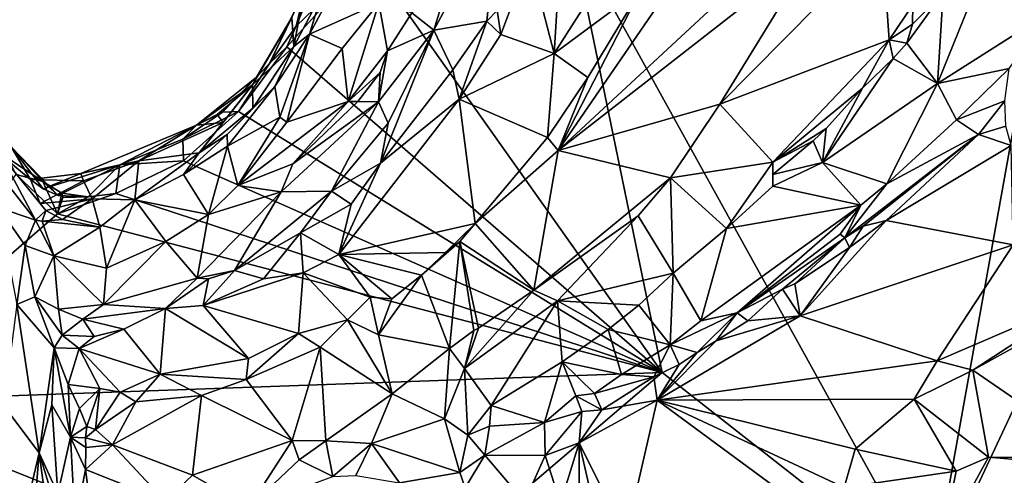
# Model space of a CAD drawing. Units: metres. Extents: x 25.6 to 32.1, y -12.5 to 12.
# Drawn here: x 28.6 to 30, y -0.1 to 0.6 of the extents above; entities that cross this region are included whole.
import ezdxf

# ---------------------------------------------------------------- set-up
doc = ezdxf.new("R2010")
doc.units = ezdxf.units.M

msp = doc.modelspace()

# ---------------------------------------------------------------- linework, layer by layer
at = {"layer": '1'}
for points in [[(29.8637, -0.2508, 9.2787), (29.353, 0.6739, 9.2477), (30.0837, 0.9763, 9.2808)], [(29.8637, -0.2508, 9.2787), (30.0837, 0.9763, 9.2808), (30.3876, 0.8683, 9.2981)], [(30.6065, 0.6667, 9.3108), (29.8637, -0.2508, 9.2787), (30.3876, 0.8683, 9.2981)], [(29.2934, 0.6373, 9.9619), (29.3284, 0.5021, 9.9059), (29.3438, 0.7554, 9.9609)], [(29.3438, 0.7554, 9.9609), (29.3284, 0.5021, 9.9059), (29.4594, 0.7079, 9.8807)], [(29.5354, 0.658, 9.8735), (29.334, 0.3643, 9.8583), (29.734, 0.7357, 9.9223)], [(29.334, 0.3643, 9.8583), (29.6967, 0.6479, 9.9176), (29.734, 0.7357, 9.9223)], [(29.189, 0.6368, 9.8687), (29.1578, 0.5352, 9.8836), (29.2486, 0.7043, 9.9267)], [(29.2486, 0.7043, 9.9267), (29.1578, 0.5352, 9.8836), (29.2326, 0.5478, 9.9563)], [(29.2486, 0.7043, 9.9267), (29.2326, 0.5478, 9.9563), (29.2473, 0.5628, 9.9589)], [(29.4594, 0.7079, 9.8807), (29.3284, 0.5021, 9.9059), (29.4518, 0.594, 9.8493)], [(29.0641, 0.6394, 9.2499), (29.353, 0.6739, 9.2477), (29.4817, 0.0489, 9.2551)], [(29.4817, 0.0489, 9.2551), (29.353, 0.6739, 9.2477), (29.8637, -0.2508, 9.2787)], [(29.4518, 0.594, 9.8493), (29.334, 0.3643, 9.8583), (29.5354, 0.658, 9.8735)], [(29.6967, 0.6479, 9.9176), (29.5633, 0.4299, 9.9089), (29.7934, 0.6634, 9.8819)], [(29.7934, 0.6634, 9.8819), (29.5633, 0.4299, 9.9089), (29.8036, 0.5214, 9.8127)], [(29.7934, 0.6634, 9.8819), (29.8036, 0.5214, 9.8127), (29.8372, 0.5709, 9.8108)], [(31.0461, -0.4616, 9.3446), (29.8637, -0.2508, 9.2787), (30.6065, 0.6667, 9.3108)], [(29.9539, 0.6619, 9.8177), (29.8801, 0.5882, 9.8059), (29.8721, 0.4593, 9.8293)], [(29.9539, 0.6619, 9.8177), (29.8721, 0.4593, 9.8293), (30.0315, 0.5607, 9.8247)], [(29.334, 0.3643, 9.8583), (29.5633, 0.4299, 9.9089), (29.6967, 0.6479, 9.9176)], [(28.9491, 0.5116, 9.2477), (28.9624, 0.5407, 9.2462), (29.0641, 0.6394, 9.2499)], [(28.9491, 0.5116, 9.2477), (29.0641, 0.6394, 9.2499), (29.4817, 0.0489, 9.2551)], [(28.9624, 0.5407, 9.2462), (28.9741, 0.5698, 9.246), (29.0641, 0.6394, 9.2499)], [(29.1262, 0.5598, 9.7912), (29.1578, 0.5352, 9.8836), (29.189, 0.6368, 9.8687)], [(29.2934, 0.6373, 9.9619), (29.2473, 0.5628, 9.9589), (29.2525, 0.5289, 9.9556)], [(29.2934, 0.6373, 9.9619), (29.2525, 0.5289, 9.9556), (29.3284, 0.5021, 9.9059)], [(28.956, 0.5531, 9.3936), (28.9589, 0.512, 9.6771), (28.9785, 0.6155, 9.3932)], [(28.9785, 0.6155, 9.3932), (28.9589, 0.512, 9.6771), (28.9988, 0.5877, 9.7105)], [(28.9988, 0.5877, 9.7105), (28.9814, 0.5296, 9.7282), (29.0197, 0.601, 9.7348)], [(29.0197, 0.601, 9.7348), (28.9814, 0.5296, 9.7282), (29.0797, 0.5734, 9.7882)], [(28.9244, 0.4879, 9.3173), (28.956, 0.5531, 9.3936), (28.975, 0.5942, 9.3119)], [(28.9244, 0.4879, 9.3173), (28.975, 0.5942, 9.3119), (28.9624, 0.5407, 9.2462)], [(28.9988, 0.5877, 9.7105), (28.9589, 0.512, 9.6771), (28.9814, 0.5296, 9.7282)], [(28.9741, 0.5698, 9.246), (28.9624, 0.5407, 9.2462), (28.975, 0.5942, 9.3119)], [(29.3284, 0.5021, 9.9059), (29.3762, 0.468, 9.8545), (29.4518, 0.594, 9.8493)], [(29.4518, 0.594, 9.8493), (29.3762, 0.468, 9.8545), (29.334, 0.3643, 9.8583)], [(29.8365, 0.5435, 9.799), (29.8287, 0.5165, 9.8083), (29.8801, 0.5882, 9.8059)], [(29.8801, 0.5882, 9.8059), (29.8287, 0.5165, 9.8083), (29.8721, 0.4593, 9.8293)], [(29.8372, 0.5709, 9.8108), (29.8365, 0.5435, 9.799), (29.8801, 0.5882, 9.8059)], [(28.9814, 0.5296, 9.7282), (29.0278, 0.509, 9.7727), (29.0797, 0.5734, 9.7882)], [(29.0278, 0.509, 9.7727), (29.036, 0.4336, 9.7739), (29.0797, 0.5734, 9.7882)], [(29.0797, 0.5734, 9.7882), (29.036, 0.4336, 9.7739), (29.0917, 0.5056, 9.7812)], [(29.1262, 0.5598, 9.7912), (29.0797, 0.5734, 9.7882), (29.0917, 0.5056, 9.7812)], [(29.1262, 0.5598, 9.7912), (29.0917, 0.5056, 9.7812), (29.1578, 0.5352, 9.8836)], [(29.2473, 0.5628, 9.9589), (29.2326, 0.5478, 9.9563), (29.2525, 0.5289, 9.9556)], [(29.8036, 0.5214, 9.8127), (29.8365, 0.5435, 9.799), (29.8372, 0.5709, 9.8108)], [(29.8721, 0.4593, 9.8293), (29.9738, 0.4807, 9.8203), (30.0315, 0.5607, 9.8247)], [(28.9005, 0.4574, 9.4977), (28.9589, 0.512, 9.6771), (28.956, 0.5531, 9.3936)], [(28.9062, 0.4685, 9.4282), (28.9005, 0.4574, 9.4977), (28.956, 0.5531, 9.3936)], [(28.9244, 0.4879, 9.3173), (28.9062, 0.4685, 9.4282), (28.956, 0.5531, 9.3936)], [(29.1578, 0.5352, 9.8836), (29.1845, 0.4787, 9.9442), (29.2326, 0.5478, 9.9563)], [(29.1845, 0.4787, 9.9442), (29.1934, 0.4371, 9.9465), (29.2326, 0.5478, 9.9563)], [(29.2326, 0.5478, 9.9563), (29.1934, 0.4371, 9.9465), (29.2525, 0.5289, 9.9556)], [(28.9624, 0.5407, 9.2462), (28.9491, 0.5116, 9.2477), (28.9244, 0.4879, 9.3173)], [(29.079, 0.4335, 9.8496), (29.0929, 0.4031, 9.9031), (29.1578, 0.5352, 9.8836)], [(29.0917, 0.5056, 9.7812), (29.079, 0.4335, 9.8496), (29.1578, 0.5352, 9.8836)], [(29.1578, 0.5352, 9.8836), (29.0929, 0.4031, 9.9031), (29.0821, 0.3465, 9.9243)], [(29.1578, 0.5352, 9.8836), (29.0821, 0.3465, 9.9243), (29.1845, 0.4787, 9.9442)], [(29.8365, 0.5435, 9.799), (29.8036, 0.5214, 9.8127), (29.8287, 0.5165, 9.8083)], [(28.9589, 0.512, 9.6771), (28.9321, 0.455, 9.7229), (28.9814, 0.5296, 9.7282)], [(28.9321, 0.455, 9.7229), (28.939, 0.4115, 9.7565), (28.9814, 0.5296, 9.7282)], [(28.9814, 0.5296, 9.7282), (28.939, 0.4115, 9.7565), (28.9492, 0.4045, 9.7643)], [(28.9814, 0.5296, 9.7282), (28.9492, 0.4045, 9.7643), (29.0278, 0.509, 9.7727)], [(29.2525, 0.5289, 9.9556), (29.1934, 0.4371, 9.9465), (29.3284, 0.5021, 9.9059)], [(29.5633, 0.4299, 9.9089), (29.6384, 0.3478, 9.8352), (29.8036, 0.5214, 9.8127)], [(29.8036, 0.5214, 9.8127), (29.6384, 0.3478, 9.8352), (29.7655, 0.4526, 9.802)], [(29.8036, 0.5214, 9.8127), (29.7655, 0.4526, 9.802), (29.8089, 0.4951, 9.804)], [(29.8036, 0.5214, 9.8127), (29.8089, 0.4951, 9.804), (29.8287, 0.5165, 9.8083)], [(29.4817, 0.0489, 9.2551), (28.8805, 0.4196, 9.2479), (28.9491, 0.5116, 9.2477)], [(28.9244, 0.4879, 9.3173), (28.9491, 0.5116, 9.2477), (28.8805, 0.4196, 9.2479)], [(28.9005, 0.4574, 9.4977), (28.9011, 0.4244, 9.7119), (28.9589, 0.512, 9.6771)], [(28.9589, 0.512, 9.6771), (28.9011, 0.4244, 9.7119), (28.9321, 0.455, 9.7229)], [(29.0278, 0.509, 9.7727), (28.9492, 0.4045, 9.7643), (29.036, 0.4336, 9.7739)], [(29.0917, 0.5056, 9.7812), (29.036, 0.4336, 9.7739), (29.0815, 0.4752, 9.7897)], [(29.0815, 0.4752, 9.7897), (29.079, 0.4335, 9.8496), (29.0917, 0.5056, 9.7812)], [(29.8089, 0.4951, 9.804), (29.8721, 0.4593, 9.8293), (29.8287, 0.5165, 9.8083)], [(29.1934, 0.4371, 9.9465), (29.3187, 0.3826, 9.852), (29.3284, 0.5021, 9.9059)], [(29.3284, 0.5021, 9.9059), (29.3187, 0.3826, 9.852), (29.3762, 0.468, 9.8545)], [(29.7655, 0.4526, 9.802), (29.7089, 0.3473, 9.8155), (29.8089, 0.4951, 9.804)], [(29.8089, 0.4951, 9.804), (29.7089, 0.3473, 9.8155), (29.8721, 0.4593, 9.8293)], [(28.8577, 0.4189, 9.3285), (28.9244, 0.4879, 9.3173), (28.8805, 0.4196, 9.2479)], [(28.9244, 0.4879, 9.3173), (28.8577, 0.4189, 9.3285), (28.9062, 0.4685, 9.4282)], [(29.036, 0.4336, 9.7739), (29.0497, 0.4337, 9.7878), (29.0815, 0.4752, 9.7897)], [(29.0497, 0.4337, 9.7878), (29.079, 0.4335, 9.8496), (29.0815, 0.4752, 9.7897)], [(29.0821, 0.3465, 9.9243), (29.1934, 0.4371, 9.9465), (29.1845, 0.4787, 9.9442)], [(29.8989, 0.4079, 9.8256), (29.9738, 0.4807, 9.8203), (29.8721, 0.4593, 9.8293)], [(29.9738, 0.4807, 9.8203), (29.8989, 0.4079, 9.8256), (29.9675, 0.4346, 9.7441)], [(28.9062, 0.4685, 9.4282), (28.8208, 0.4002, 9.4383), (28.9005, 0.4574, 9.4977)], [(28.8208, 0.4002, 9.4383), (28.9062, 0.4685, 9.4282), (28.8577, 0.4189, 9.3285)], [(29.3762, 0.468, 9.8545), (29.3187, 0.3826, 9.852), (29.334, 0.3643, 9.8583)], [(28.9005, 0.4574, 9.4977), (28.8208, 0.4002, 9.4383), (28.8502, 0.4155, 9.497)], [(28.8589, 0.4039, 9.5665), (28.8246, 0.3609, 9.6732), (28.9005, 0.4574, 9.4977)], [(28.8246, 0.3609, 9.6732), (28.9011, 0.4244, 9.7119), (28.9005, 0.4574, 9.4977)], [(28.8502, 0.4155, 9.497), (28.8589, 0.4039, 9.5665), (28.9005, 0.4574, 9.4977)], [(28.9011, 0.4244, 9.7119), (28.8646, 0.3869, 9.7106), (28.9321, 0.455, 9.7229)], [(28.8646, 0.3869, 9.7106), (28.8648, 0.3704, 9.7325), (28.9321, 0.455, 9.7229)], [(28.9321, 0.455, 9.7229), (28.8648, 0.3704, 9.7325), (28.939, 0.4115, 9.7565)], [(29.6384, 0.3478, 9.8352), (29.7142, 0.3956, 9.8046), (29.7655, 0.4526, 9.802)], [(29.7089, 0.3473, 9.8155), (29.8002, 0.3168, 9.8231), (29.8721, 0.4593, 9.8293)], [(29.7142, 0.3956, 9.8046), (29.7089, 0.3473, 9.8155), (29.7655, 0.4526, 9.802)], [(29.8002, 0.3168, 9.8231), (29.8989, 0.4079, 9.8256), (29.8721, 0.4593, 9.8293)], [(29.036, 0.4336, 9.7739), (28.8798, 0.3145, 9.7595), (28.9576, 0.3451, 9.7775)], [(28.9492, 0.4045, 9.7643), (28.8798, 0.3145, 9.7595), (29.036, 0.4336, 9.7739)], [(28.9576, 0.3451, 9.7775), (28.9411, 0.3056, 9.8264), (29.079, 0.4335, 9.8496)], [(28.9411, 0.3056, 9.8264), (29.0126, 0.3063, 9.8989), (29.079, 0.4335, 9.8496)], [(29.036, 0.4336, 9.7739), (28.9576, 0.3451, 9.7775), (29.0497, 0.4337, 9.7878)], [(28.9576, 0.3451, 9.7775), (29.079, 0.4335, 9.8496), (29.0497, 0.4337, 9.7878)], [(29.079, 0.4335, 9.8496), (29.0126, 0.3063, 9.8989), (29.0929, 0.4031, 9.9031)], [(29.1934, 0.4371, 9.9465), (29.0821, 0.3465, 9.9243), (29.0229, 0.2165, 9.8822)], [(29.1934, 0.4371, 9.9465), (29.0229, 0.2165, 9.8822), (29.2162, 0.2608, 9.8398)], [(29.1934, 0.4371, 9.9465), (29.2162, 0.2608, 9.8398), (29.3187, 0.3826, 9.852)], [(29.8989, 0.4079, 9.8256), (29.9303, 0.3871, 9.7276), (29.9675, 0.4346, 9.7441)], [(29.9675, 0.4346, 9.7441), (29.9303, 0.3871, 9.7276), (29.969, 0.399, 9.7319)], [(28.8018, 0.3803, 9.3141), (28.8805, 0.4196, 9.2479), (28.8024, 0.3495, 9.2508)], [(28.8805, 0.4196, 9.2479), (28.8018, 0.3803, 9.3141), (28.8577, 0.4189, 9.3285)], [(29.4817, 0.0489, 9.2551), (28.8024, 0.3495, 9.2508), (28.8805, 0.4196, 9.2479)], [(28.8246, 0.3609, 9.6732), (28.8646, 0.3869, 9.7106), (28.9011, 0.4244, 9.7119)], [(29.334, 0.3643, 9.8583), (29.4933, 0.3255, 9.9025), (29.5633, 0.4299, 9.9089)], [(29.5633, 0.4299, 9.9089), (29.4933, 0.3255, 9.9025), (29.6384, 0.3478, 9.8352)], [(28.8018, 0.3803, 9.3141), (28.8208, 0.4002, 9.4383), (28.8577, 0.4189, 9.3285)], [(28.8589, 0.4039, 9.5665), (28.8502, 0.4155, 9.497), (28.8208, 0.4002, 9.4383)], [(28.8648, 0.3704, 9.7325), (28.8798, 0.3145, 9.7595), (28.939, 0.4115, 9.7565)], [(28.939, 0.4115, 9.7565), (28.8798, 0.3145, 9.7595), (28.9492, 0.4045, 9.7643)], [(29.8002, 0.3168, 9.8231), (29.9303, 0.3871, 9.7276), (29.8989, 0.4079, 9.8256)], [(28.8208, 0.4002, 9.4383), (28.6568, 0.3316, 9.4764), (28.7392, 0.3496, 9.5653)], [(28.7124, 0.3439, 9.3352), (28.6568, 0.3316, 9.4764), (28.8208, 0.4002, 9.4383)], [(28.8208, 0.4002, 9.4383), (28.8018, 0.3803, 9.3141), (28.7124, 0.3439, 9.3352)], [(28.8246, 0.3609, 9.6732), (28.8589, 0.4039, 9.5665), (28.7392, 0.3496, 9.5653)], [(28.8208, 0.4002, 9.4383), (28.7392, 0.3496, 9.5653), (28.8589, 0.4039, 9.5665)], [(29.0929, 0.4031, 9.9031), (29.0126, 0.3063, 9.8989), (29.0821, 0.3465, 9.9243)], [(29.6384, 0.3478, 9.8352), (29.6957, 0.3778, 9.8055), (29.7142, 0.3956, 9.8046)], [(29.6957, 0.3778, 9.8055), (29.7089, 0.3473, 9.8155), (29.7142, 0.3956, 9.8046)], [(29.9303, 0.3871, 9.7276), (29.9763, 0.3713, 9.7219), (29.969, 0.399, 9.7319)], [(28.8024, 0.3495, 9.2508), (28.7124, 0.3439, 9.3352), (28.8018, 0.3803, 9.3141)], [(28.8246, 0.3609, 9.6732), (28.8026, 0.3301, 9.7253), (28.8646, 0.3869, 9.7106)], [(28.8646, 0.3869, 9.7106), (28.8026, 0.3301, 9.7253), (28.8648, 0.3704, 9.7325)], [(29.334, 0.3643, 9.8583), (29.3187, 0.3826, 9.852), (29.2162, 0.2608, 9.8398)], [(29.6957, 0.3778, 9.8055), (29.6384, 0.3302, 9.8167), (29.7089, 0.3473, 9.8155)], [(29.6384, 0.3302, 9.8167), (29.6957, 0.3778, 9.8055), (29.6384, 0.3478, 9.8352)], [(29.7405, 0.2404, 9.7653), (29.7665, 0.2567, 9.7494), (29.9303, 0.3871, 9.7276)], [(29.7405, 0.2404, 9.7653), (29.9303, 0.3871, 9.7276), (29.8002, 0.3168, 9.8231)], [(29.7665, 0.2567, 9.7494), (29.799, 0.2648, 9.7337), (29.9303, 0.3871, 9.7276)], [(29.9303, 0.3871, 9.7276), (29.799, 0.2648, 9.7337), (29.9763, 0.3713, 9.7219)], [(28.558, 0.3694, 9.2658), (28.5432, 0.3584, 9.5456), (28.5857, 0.3233, 9.5198)], [(28.5531, 0.3538, 9.2482), (28.558, 0.3694, 9.2658), (28.6029, 0.3201, 9.2637)], [(28.558, 0.3694, 9.2658), (28.6037, 0.31, 9.3962), (28.6248, 0.3002, 9.3202)], [(28.6029, 0.3201, 9.2637), (28.558, 0.3694, 9.2658), (28.6248, 0.3002, 9.3202)], [(28.558, 0.3694, 9.2658), (28.5857, 0.3233, 9.5198), (28.6037, 0.31, 9.3962)], [(28.8026, 0.3301, 9.7253), (28.8379, 0.2735, 9.7699), (28.8648, 0.3704, 9.7325)], [(28.8648, 0.3704, 9.7325), (28.8379, 0.2735, 9.7699), (28.8798, 0.3145, 9.7595)], [(29.334, 0.3643, 9.8583), (29.2162, 0.2608, 9.8398), (29.2995, 0.1659, 9.8961)], [(29.334, 0.3643, 9.8583), (29.2995, 0.1659, 9.8961), (29.4933, 0.3255, 9.9025)], [(29.799, 0.2648, 9.7337), (29.9794, 0.2302, 9.7595), (29.9763, 0.3713, 9.7219)], [(28.5432, 0.3584, 9.5456), (28.536, 0.3379, 9.7005), (28.5926, 0.2652, 9.727)], [(28.5432, 0.3584, 9.5456), (28.5926, 0.2652, 9.727), (28.6072, 0.279, 9.6119)], [(28.5432, 0.3584, 9.5456), (28.6072, 0.279, 9.6119), (28.5994, 0.2891, 9.5842)], [(28.5857, 0.3233, 9.5198), (28.5432, 0.3584, 9.5456), (28.5994, 0.2891, 9.5842)], [(28.565, 0.3304, 9.2459), (28.5531, 0.3538, 9.2482), (28.6029, 0.3201, 9.2637)], [(28.6605, 0.3211, 9.5592), (28.7392, 0.3496, 9.5653), (28.6568, 0.3316, 9.4764)], [(28.673, 0.2958, 9.6428), (28.7392, 0.3496, 9.5653), (28.6605, 0.3211, 9.5592)], [(28.673, 0.2958, 9.6428), (28.7336, 0.2944, 9.7157), (28.7392, 0.3496, 9.5653)], [(29.4817, 0.0489, 9.2551), (28.7066, 0.3033, 9.248), (28.8024, 0.3495, 9.2508)], [(28.7066, 0.3033, 9.248), (28.7124, 0.3439, 9.3352), (28.8024, 0.3495, 9.2508)], [(28.8246, 0.3609, 9.6732), (28.7336, 0.2944, 9.7157), (28.8026, 0.3301, 9.7253)], [(28.7336, 0.2944, 9.7157), (28.8246, 0.3609, 9.6732), (28.7392, 0.3496, 9.5653)], [(28.536, 0.3379, 9.7005), (28.5396, 0.2831, 9.8174), (28.5926, 0.2652, 9.727)], [(28.7124, 0.3439, 9.3352), (28.6248, 0.3002, 9.3202), (28.6037, 0.31, 9.3962)], [(28.6037, 0.31, 9.3962), (28.6568, 0.3316, 9.4764), (28.7124, 0.3439, 9.3352)], [(28.7124, 0.3439, 9.3352), (28.6671, 0.2984, 9.2579), (28.6248, 0.3002, 9.3202)], [(28.6671, 0.2984, 9.2579), (28.7124, 0.3439, 9.3352), (28.7066, 0.3033, 9.248)], [(28.8798, 0.3145, 9.7595), (28.9411, 0.3056, 9.8264), (28.9576, 0.3451, 9.7775)], [(29.0126, 0.3063, 9.8989), (29.0404, 0.2881, 9.9182), (29.0821, 0.3465, 9.9243)], [(29.0821, 0.3465, 9.9243), (29.0404, 0.2881, 9.9182), (29.0229, 0.2165, 9.8822)], [(29.4933, 0.3255, 9.9025), (29.5726, 0.2537, 9.8164), (29.6384, 0.3478, 9.8352)], [(29.6384, 0.3478, 9.8352), (29.5726, 0.2537, 9.8164), (29.6385, 0.3135, 9.8107)], [(29.6384, 0.3478, 9.8352), (29.6385, 0.3135, 9.8107), (29.6384, 0.3302, 9.8167)], [(29.6384, 0.3302, 9.8167), (29.6385, 0.3135, 9.8107), (29.7089, 0.3473, 9.8155)], [(29.6385, 0.3135, 9.8107), (29.7632, 0.2866, 9.8222), (29.7089, 0.3473, 9.8155)], [(29.7632, 0.2866, 9.8222), (29.8002, 0.3168, 9.8231), (29.7089, 0.3473, 9.8155)], [(28.6239, 0.2745, 9.2482), (28.3172, 0.0073, 9.2425), (28.565, 0.3304, 9.2459)], [(28.6239, 0.2745, 9.2482), (28.565, 0.3304, 9.2459), (28.6029, 0.3201, 9.2637)], [(28.6568, 0.3316, 9.4764), (28.6037, 0.31, 9.3962), (28.5857, 0.3233, 9.5198)], [(28.6568, 0.3316, 9.4764), (28.5857, 0.3233, 9.5198), (28.6605, 0.3211, 9.5592)], [(28.6605, 0.3211, 9.5592), (28.5857, 0.3233, 9.5198), (28.5994, 0.2891, 9.5842)], [(28.7336, 0.2944, 9.7157), (28.8379, 0.2735, 9.7699), (28.8026, 0.3301, 9.7253)], [(29.2995, 0.1659, 9.8961), (29.4474, 0.2717, 9.8988), (29.4933, 0.3255, 9.9025)], [(29.4474, 0.2717, 9.8988), (29.4969, 0.1903, 9.8132), (29.4933, 0.3255, 9.9025)], [(29.4933, 0.3255, 9.9025), (29.4969, 0.1903, 9.8132), (29.5726, 0.2537, 9.8164)], [(28.5994, 0.2891, 9.5842), (28.673, 0.2958, 9.6428), (28.6605, 0.3211, 9.5592)], [(28.6239, 0.2745, 9.2482), (28.6029, 0.3201, 9.2637), (28.6298, 0.3037, 9.2689)], [(28.6029, 0.3201, 9.2637), (28.6248, 0.3002, 9.3202), (28.6298, 0.3037, 9.2689)], [(28.8379, 0.2735, 9.7699), (28.9411, 0.3056, 9.8264), (28.8798, 0.3145, 9.7595)], [(29.6385, 0.3135, 9.8107), (29.5726, 0.2537, 9.8164), (29.7632, 0.2866, 9.8222)], [(29.7632, 0.2866, 9.8222), (29.7405, 0.2404, 9.7653), (29.8002, 0.3168, 9.8231)], [(28.673, 0.2958, 9.6428), (28.5994, 0.2891, 9.5842), (28.6072, 0.279, 9.6119)], [(28.673, 0.2958, 9.6428), (28.6072, 0.279, 9.6119), (28.6307, 0.2662, 9.6885)], [(28.6239, 0.2745, 9.2482), (28.6298, 0.3037, 9.2689), (28.6313, 0.2973, 9.2587)], [(28.6239, 0.2745, 9.2482), (28.6671, 0.2984, 9.2579), (28.7066, 0.3033, 9.248)], [(29.4817, 0.0489, 9.2551), (28.6239, 0.2745, 9.2482), (28.7066, 0.3033, 9.248)], [(28.6239, 0.2745, 9.2482), (28.6313, 0.2973, 9.2587), (28.6671, 0.2984, 9.2579)], [(28.6298, 0.3037, 9.2689), (28.6248, 0.3002, 9.3202), (28.6671, 0.2984, 9.2579)], [(28.6313, 0.2973, 9.2587), (28.6298, 0.3037, 9.2689), (28.6671, 0.2984, 9.2579)], [(28.6838, 0.2553, 9.7167), (28.673, 0.2958, 9.6428), (28.6307, 0.2662, 9.6885)], [(28.7336, 0.2944, 9.7157), (28.673, 0.2958, 9.6428), (28.6838, 0.2553, 9.7167)], [(28.6838, 0.2553, 9.7167), (28.6933, 0.1974, 9.7715), (28.7336, 0.2944, 9.7157)], [(28.7336, 0.2944, 9.7157), (28.6933, 0.1974, 9.7715), (28.7776, 0.235, 9.7702)], [(28.8379, 0.2735, 9.7699), (28.7336, 0.2944, 9.7157), (28.7776, 0.235, 9.7702)], [(28.8379, 0.2735, 9.7699), (28.8218, 0.1828, 9.8678), (28.9411, 0.3056, 9.8264)], [(28.9411, 0.3056, 9.8264), (28.8218, 0.1828, 9.8678), (28.875, 0.1938, 9.8877)], [(28.875, 0.1938, 9.8877), (29.0126, 0.3063, 9.8989), (28.9411, 0.3056, 9.8264)], [(29.0126, 0.3063, 9.8989), (28.875, 0.1938, 9.8877), (28.9685, 0.2472, 9.9028)], [(28.9685, 0.2472, 9.9028), (29.0404, 0.2881, 9.9182), (29.0126, 0.3063, 9.8989)], [(28.5396, 0.2831, 9.8174), (28.5781, 0.2293, 9.8299), (28.5926, 0.2652, 9.727)], [(28.5396, 0.2831, 9.8174), (28.566, 0.1456, 9.8933), (28.5781, 0.2293, 9.8299)], [(29.0404, 0.2881, 9.9182), (28.9685, 0.2472, 9.9028), (29.0229, 0.2165, 9.8822)], [(29.5726, 0.2537, 9.8164), (29.5364, 0.1224, 9.8188), (29.7632, 0.2866, 9.8222)], [(29.5364, 0.1224, 9.8188), (29.588, 0.1339, 9.8032), (29.7632, 0.2866, 9.8222)], [(29.7632, 0.2866, 9.8222), (29.588, 0.1339, 9.8032), (29.734, 0.2455, 9.8088)], [(29.7632, 0.2866, 9.8222), (29.734, 0.2455, 9.8088), (29.7405, 0.2404, 9.7653)], [(28.3172, 0.0073, 9.2425), (28.6239, 0.2745, 9.2482), (29.4817, 0.0489, 9.2551)], [(28.5926, 0.2652, 9.727), (28.6023, 0.2641, 9.7054), (28.6072, 0.279, 9.6119)], [(28.6072, 0.279, 9.6119), (28.6023, 0.2641, 9.7054), (28.6307, 0.2662, 9.6885)], [(28.6307, 0.2662, 9.6885), (28.6023, 0.2641, 9.7054), (28.6838, 0.2553, 9.7167)], [(28.8379, 0.2735, 9.7699), (28.7776, 0.235, 9.7702), (28.8218, 0.1828, 9.8678)], [(29.2995, 0.1659, 9.8961), (29.3332, 0.1507, 9.887), (29.4474, 0.2717, 9.8988)], [(29.3332, 0.1507, 9.887), (29.4969, 0.1903, 9.8132), (29.4474, 0.2717, 9.8988)], [(28.5926, 0.2652, 9.727), (28.5781, 0.2293, 9.8299), (28.6185, 0.2147, 9.741)], [(28.5926, 0.2652, 9.727), (28.6185, 0.2147, 9.741), (28.6023, 0.2641, 9.7054)], [(28.6838, 0.2553, 9.7167), (28.6023, 0.2641, 9.7054), (28.6185, 0.2147, 9.741)], [(28.6838, 0.2553, 9.7167), (28.6185, 0.2147, 9.741), (28.6933, 0.1974, 9.7715)], [(29.2162, 0.2608, 9.8398), (29.0229, 0.2165, 9.8822), (29.1741, 0.2195, 9.8307)], [(29.1741, 0.2195, 9.8307), (29.1944, 0.235, 9.8384), (29.2162, 0.2608, 9.8398)], [(29.2162, 0.2608, 9.8398), (29.1944, 0.235, 9.8384), (29.2995, 0.1659, 9.8961)], [(29.4969, 0.1903, 9.8132), (29.5364, 0.1224, 9.8188), (29.5726, 0.2537, 9.8164)], [(29.799, 0.2648, 9.7337), (29.7473, 0.2266, 9.7412), (29.6774, 0.1295, 9.7499)], [(29.799, 0.2648, 9.7337), (29.6774, 0.1295, 9.7499), (29.9794, 0.2302, 9.7595)], [(29.7405, 0.2404, 9.7653), (29.7473, 0.2266, 9.7412), (29.7665, 0.2567, 9.7494)], [(29.7665, 0.2567, 9.7494), (29.7473, 0.2266, 9.7412), (29.799, 0.2648, 9.7337)], [(28.9685, 0.2472, 9.9028), (28.875, 0.1938, 9.8877), (28.9159, 0.1821, 9.8916)], [(28.9685, 0.2472, 9.9028), (28.9159, 0.1821, 9.8916), (28.9724, 0.1908, 9.8764)], [(28.9685, 0.2472, 9.9028), (28.9724, 0.1908, 9.8764), (29.0229, 0.2165, 9.8822)], [(29.734, 0.2455, 9.8088), (29.588, 0.1339, 9.8032), (29.7405, 0.2404, 9.7653)], [(29.588, 0.1339, 9.8032), (29.652, 0.1672, 9.7584), (29.7405, 0.2404, 9.7653)], [(29.652, 0.1672, 9.7584), (29.6697, 0.1749, 9.7507), (29.7405, 0.2404, 9.7653)], [(29.7405, 0.2404, 9.7653), (29.6697, 0.1749, 9.7507), (29.7473, 0.2266, 9.7412)], [(28.5781, 0.2293, 9.8299), (28.566, 0.1456, 9.8933), (28.5915, 0.1567, 9.8652)], [(28.5781, 0.2293, 9.8299), (28.5915, 0.1567, 9.8652), (28.6185, 0.2147, 9.741)], [(28.6933, 0.1974, 9.7715), (28.6889, 0.1458, 9.8308), (28.7776, 0.235, 9.7702)], [(28.7776, 0.235, 9.7702), (28.6889, 0.1458, 9.8308), (28.8218, 0.1828, 9.8678)], [(29.1741, 0.2195, 9.8307), (29.1402, 0.1871, 9.8355), (29.1944, 0.235, 9.8384)], [(29.1402, 0.1871, 9.8355), (29.18, 0.0829, 9.8803), (29.1944, 0.235, 9.8384)], [(29.1944, 0.235, 9.8384), (29.18, 0.0829, 9.8803), (29.2144, 0.1089, 9.8848)], [(29.1944, 0.235, 9.8384), (29.2144, 0.1089, 9.8848), (29.2208, 0.1119, 9.8873)], [(29.2995, 0.1659, 9.8961), (29.1944, 0.235, 9.8384), (29.2208, 0.1119, 9.8873)], [(29.6697, 0.1749, 9.7507), (29.6774, 0.1295, 9.7499), (29.7473, 0.2266, 9.7412)], [(29.6774, 0.1295, 9.7499), (29.8714, 0.0658, 9.7902), (29.9794, 0.2302, 9.7595)], [(29.8714, 0.0658, 9.7902), (30.0803, 0.1556, 9.8098), (29.9794, 0.2302, 9.7595)], [(28.6185, 0.2147, 9.741), (28.5915, 0.1567, 9.8652), (28.625, 0.1392, 9.8282)], [(28.6185, 0.2147, 9.741), (28.625, 0.1392, 9.8282), (28.6889, 0.1458, 9.8308)], [(28.6933, 0.1974, 9.7715), (28.6185, 0.2147, 9.741), (28.6889, 0.1458, 9.8308)], [(28.9724, 0.1908, 9.8764), (29.0672, 0.1562, 9.8309), (29.0229, 0.2165, 9.8822)], [(29.0229, 0.2165, 9.8822), (29.1402, 0.1871, 9.8355), (29.1741, 0.2195, 9.8307)], [(29.0672, 0.1562, 9.8309), (29.098, 0.1536, 9.8257), (29.0229, 0.2165, 9.8822)], [(29.0229, 0.2165, 9.8822), (29.098, 0.1536, 9.8257), (29.1402, 0.1871, 9.8355)], [(28.6889, 0.1458, 9.8308), (28.7769, 0.1398, 9.8679), (28.8218, 0.1828, 9.8678)], [(28.8218, 0.1828, 9.8678), (28.7769, 0.1398, 9.8679), (28.8381, 0.1822, 9.8758)], [(28.8381, 0.1822, 9.8758), (28.7769, 0.1398, 9.8679), (28.8306, 0.1444, 9.8707)], [(28.8218, 0.1828, 9.8678), (28.8381, 0.1822, 9.8758), (28.875, 0.1938, 9.8877)], [(28.8381, 0.1822, 9.8758), (28.8306, 0.1444, 9.8707), (28.875, 0.1938, 9.8877)], [(28.875, 0.1938, 9.8877), (28.8306, 0.1444, 9.8707), (28.9159, 0.1821, 9.8916)], [(28.8306, 0.1444, 9.8707), (28.9724, 0.1908, 9.8764), (28.9159, 0.1821, 9.8916)], [(28.9724, 0.1908, 9.8764), (28.8306, 0.1444, 9.8707), (28.9658, 0.1044, 9.814)], [(28.9724, 0.1908, 9.8764), (28.9658, 0.1044, 9.814), (29.0351, 0.124, 9.8175)], [(28.9724, 0.1908, 9.8764), (29.0351, 0.124, 9.8175), (29.0672, 0.1562, 9.8309)], [(29.098, 0.1536, 9.8257), (29.0789, 0.1025, 9.8421), (29.1402, 0.1871, 9.8355)], [(29.1402, 0.1871, 9.8355), (29.0789, 0.1025, 9.8421), (29.18, 0.0829, 9.8803)], [(29.3332, 0.1507, 9.887), (29.4485, 0.1447, 9.8089), (29.4969, 0.1903, 9.8132)], [(29.4969, 0.1903, 9.8132), (29.4485, 0.1447, 9.8089), (29.4926, 0.0884, 9.808)], [(29.4969, 0.1903, 9.8132), (29.4926, 0.0884, 9.808), (29.5364, 0.1224, 9.8188)], [(29.6697, 0.1749, 9.7507), (29.652, 0.1672, 9.7584), (29.6774, 0.1295, 9.7499)], [(28.566, 0.1456, 9.8933), (28.619, 0.0843, 9.86), (28.5915, 0.1567, 9.8652)], [(28.619, 0.0843, 9.86), (28.6306, 0.102, 9.8431), (28.5915, 0.1567, 9.8652)], [(28.625, 0.1392, 9.8282), (28.5915, 0.1567, 9.8652), (28.6306, 0.102, 9.8431)], [(29.0672, 0.1562, 9.8309), (29.0351, 0.124, 9.8175), (29.0789, 0.1025, 9.8421)], [(29.0672, 0.1562, 9.8309), (29.0789, 0.1025, 9.8421), (29.098, 0.1536, 9.8257)], [(29.2013, 0.0545, 9.874), (29.3332, 0.1507, 9.887), (29.2995, 0.1659, 9.8961)], [(29.2208, 0.1119, 9.8873), (29.2013, 0.0545, 9.874), (29.2995, 0.1659, 9.8961)], [(29.588, 0.1339, 9.8032), (29.6029, 0.1222, 9.7613), (29.652, 0.1672, 9.7584)], [(29.652, 0.1672, 9.7584), (29.6029, 0.1222, 9.7613), (29.6774, 0.1295, 9.7499)], [(29.8714, 0.0658, 9.7902), (29.9219, 0.0526, 9.794), (30.0803, 0.1556, 9.8098)], [(30.0803, 0.1556, 9.8098), (29.9219, 0.0526, 9.794), (30.1246, 0.1645, 9.8086)], [(29.9219, 0.0526, 9.794), (30.1038, -0.0724, 9.734), (30.1246, 0.1645, 9.8086)], [(28.566, 0.1456, 9.8933), (28.5475, 0.0015, 9.9307), (28.598, -0.0649, 9.9059)], [(28.566, 0.1456, 9.8933), (28.598, -0.0649, 9.9059), (28.619, 0.0843, 9.86)], [(28.625, 0.1392, 9.8282), (28.6597, 0.1247, 9.837), (28.6889, 0.1458, 9.8308)], [(28.6889, 0.1458, 9.8308), (28.6597, 0.1247, 9.837), (28.7769, 0.1398, 9.8679)], [(28.7769, 0.1398, 9.8679), (28.6597, 0.1247, 9.837), (28.7179, 0.1106, 9.8465)], [(28.7179, 0.1106, 9.8465), (28.7695, 0.0465, 9.7859), (28.7769, 0.1398, 9.8679)], [(28.7769, 0.1398, 9.8679), (28.7695, 0.0465, 9.7859), (28.8945, 0.0688, 9.7987)], [(28.8306, 0.1444, 9.8707), (28.7769, 0.1398, 9.8679), (28.8945, 0.0688, 9.7987)], [(28.8306, 0.1444, 9.8707), (28.8945, 0.0688, 9.7987), (28.9658, 0.1044, 9.814)], [(29.2013, 0.0545, 9.874), (29.2388, 0.0022, 9.8204), (29.3332, 0.1507, 9.887)], [(29.3332, 0.1507, 9.887), (29.2388, 0.0022, 9.8204), (29.3397, 0.064, 9.8154)], [(29.3397, 0.064, 9.8154), (29.4047, 0.11, 9.811), (29.3332, 0.1507, 9.887)], [(29.3332, 0.1507, 9.887), (29.4047, 0.11, 9.811), (29.4485, 0.1447, 9.8089)], [(29.4047, 0.11, 9.811), (29.4926, 0.0884, 9.808), (29.4485, 0.1447, 9.8089)], [(28.625, 0.1392, 9.8282), (28.6306, 0.102, 9.8431), (28.6597, 0.1247, 9.837)], [(29.5579, 0.0938, 9.7641), (29.4744, 0.0097, 9.7523), (29.6774, 0.1295, 9.7499)], [(29.6774, 0.1295, 9.7499), (29.4744, 0.0097, 9.7523), (29.8714, 0.0658, 9.7902)], [(29.4926, 0.0884, 9.808), (29.5309, 0.0776, 9.7611), (29.588, 0.1339, 9.8032)], [(29.5364, 0.1224, 9.8188), (29.4926, 0.0884, 9.808), (29.588, 0.1339, 9.8032)], [(29.588, 0.1339, 9.8032), (29.5309, 0.0776, 9.7611), (29.5579, 0.0938, 9.7641)], [(29.588, 0.1339, 9.8032), (29.5579, 0.0938, 9.7641), (29.6029, 0.1222, 9.7613)], [(29.5579, 0.0938, 9.7641), (29.6774, 0.1295, 9.7499), (29.6029, 0.1222, 9.7613)], [(28.6597, 0.1247, 9.837), (28.6306, 0.102, 9.8431), (28.676, 0.1001, 9.8379)], [(28.7179, 0.1106, 9.8465), (28.6597, 0.1247, 9.837), (28.676, 0.1001, 9.8379)], [(28.9658, 0.1044, 9.814), (28.9963, 0.0851, 9.8128), (29.0351, 0.124, 9.8175)], [(29.0351, 0.124, 9.8175), (28.9963, 0.0851, 9.8128), (29.0986, 0.019, 9.8649)], [(29.0351, 0.124, 9.8175), (29.0986, 0.019, 9.8649), (29.0789, 0.1025, 9.8421)], [(29.2144, 0.1089, 9.8848), (29.2013, 0.0545, 9.874), (29.2208, 0.1119, 9.8873)], [(28.6306, 0.102, 9.8431), (28.619, 0.0843, 9.86), (28.6547, 0.0831, 9.8298)], [(28.6306, 0.102, 9.8431), (28.6547, 0.0831, 9.8298), (28.676, 0.1001, 9.8379)], [(28.676, 0.1001, 9.8379), (28.6547, 0.0831, 9.8298), (28.7179, 0.1106, 9.8465)], [(28.6547, 0.0831, 9.8298), (28.7695, 0.0465, 9.7859), (28.7179, 0.1106, 9.8465)], [(28.9658, 0.1044, 9.814), (28.8945, 0.0688, 9.7987), (28.8914, 0.0391, 9.7884)], [(28.9658, 0.1044, 9.814), (28.8914, 0.0391, 9.7884), (28.9963, 0.0851, 9.8128)], [(29.18, 0.0829, 9.8803), (29.0789, 0.1025, 9.8421), (29.0986, 0.019, 9.8649)], [(29.18, 0.0829, 9.8803), (29.2013, 0.0545, 9.874), (29.2144, 0.1089, 9.8848)], [(29.4047, 0.11, 9.811), (29.3397, 0.064, 9.8154), (29.4239, 0.046, 9.8007)], [(29.4239, 0.046, 9.8007), (29.4926, 0.0884, 9.808), (29.4047, 0.11, 9.811)], [(28.619, 0.0843, 9.86), (28.598, -0.0649, 9.9059), (28.616, 0.003, 9.8741)], [(28.619, 0.0843, 9.86), (28.616, 0.003, 9.8741), (28.6421, -0.0427, 9.7593)], [(28.619, 0.0843, 9.86), (28.6421, -0.0427, 9.7593), (28.6391, 0.0319, 9.7761)], [(28.6547, 0.0831, 9.8298), (28.619, 0.0843, 9.86), (28.6391, 0.0319, 9.7761)], [(28.8914, 0.0391, 9.7884), (28.9565, -0.0476, 9.8259), (28.9963, 0.0851, 9.8128)], [(28.9963, 0.0851, 9.8128), (28.9565, -0.0476, 9.8259), (29.0045, -0.0479, 9.8407)], [(28.9963, 0.0851, 9.8128), (29.0045, -0.0479, 9.8407), (29.0986, 0.019, 9.8649)], [(29.4926, 0.0884, 9.808), (29.4239, 0.046, 9.8007), (29.4696, 0.0428, 9.7597)], [(29.4696, 0.0428, 9.7597), (29.5057, 0.0604, 9.7621), (29.4926, 0.0884, 9.808)], [(29.5579, 0.0938, 9.7641), (29.5309, 0.0776, 9.7611), (29.4744, 0.0097, 9.7523)], [(29.4926, 0.0884, 9.808), (29.5057, 0.0604, 9.7621), (29.5309, 0.0776, 9.7611)], [(28.6547, 0.0831, 9.8298), (28.6391, 0.0319, 9.7761), (28.6837, 0.0262, 9.7604)], [(28.6547, 0.0831, 9.8298), (28.6837, 0.0262, 9.7604), (28.7128, 0.0213, 9.7614)], [(28.6547, 0.0831, 9.8298), (28.7128, 0.0213, 9.7614), (28.7695, 0.0465, 9.7859)], [(29.0986, 0.019, 9.8649), (29.1728, -0.0167, 9.848), (29.18, 0.0829, 9.8803)], [(29.18, 0.0829, 9.8803), (29.1728, -0.0167, 9.848), (29.2013, 0.0545, 9.874)], [(29.5309, 0.0776, 9.7611), (29.5057, 0.0604, 9.7621), (29.4744, 0.0097, 9.7523)], [(28.7695, 0.0465, 9.7859), (28.8914, 0.0391, 9.7884), (28.8945, 0.0688, 9.7987)], [(29.2388, 0.0022, 9.8204), (29.3146, -0.0221, 9.7832), (29.3397, 0.064, 9.8154)], [(29.3397, 0.064, 9.8154), (29.3146, -0.0221, 9.7832), (29.3592, 0.016, 9.8015)], [(29.3397, 0.064, 9.8154), (29.3592, 0.016, 9.8015), (29.3854, 0.0194, 9.785)], [(29.3397, 0.064, 9.8154), (29.3854, 0.0194, 9.785), (29.4239, 0.046, 9.8007)], [(29.4696, 0.0428, 9.7597), (29.4744, 0.0097, 9.7523), (29.5057, 0.0604, 9.7621)], [(29.8714, 0.0658, 9.7902), (29.4744, 0.0097, 9.7523), (29.8387, 0.0113, 9.7896)], [(29.8714, 0.0658, 9.7902), (29.8387, 0.0113, 9.7896), (29.9219, 0.0526, 9.794)], [(28.3172, 0.0073, 9.2425), (29.4817, 0.0489, 9.2551), (29.0753, -0.298, 9.2608)], [(28.7695, 0.0465, 9.7859), (28.7128, 0.0213, 9.7614), (28.7347, 0.0073, 9.7593)], [(28.7347, 0.0073, 9.7593), (28.8279, 0.0166, 9.7758), (28.7695, 0.0465, 9.7859)], [(28.7695, 0.0465, 9.7859), (28.8279, 0.0166, 9.7758), (28.8914, 0.0391, 9.7884)], [(29.8637, -0.2508, 9.2787), (29.0753, -0.298, 9.2608), (29.4817, 0.0489, 9.2551)], [(29.2013, 0.0545, 9.874), (29.1728, -0.0167, 9.848), (29.2057, -0.0398, 9.8013)], [(29.2013, 0.0545, 9.874), (29.2057, -0.0398, 9.8013), (29.2388, 0.0022, 9.8204)], [(29.4239, 0.046, 9.8007), (29.3854, 0.0194, 9.785), (29.4696, 0.0428, 9.7597)], [(29.3854, 0.0194, 9.785), (29.3957, -0.0039, 9.7576), (29.4696, 0.0428, 9.7597)], [(29.3957, -0.0039, 9.7576), (29.4744, 0.0097, 9.7523), (29.4696, 0.0428, 9.7597)], [(29.8387, 0.0113, 9.7896), (29.9444, -0.0711, 9.7589), (29.9219, 0.0526, 9.794)], [(29.9219, 0.0526, 9.794), (29.9444, -0.0711, 9.7589), (30.1038, -0.0724, 9.734)], [(28.6391, 0.0319, 9.7761), (28.6421, -0.0427, 9.7593), (28.6552, -0.0021, 9.7445)], [(28.6391, 0.0319, 9.7761), (28.6552, -0.0021, 9.7445), (28.6837, 0.0262, 9.7604)], [(28.8914, 0.0391, 9.7884), (28.8279, 0.0166, 9.7758), (28.9565, -0.0476, 9.8259)], [(28.6552, -0.0021, 9.7445), (28.6652, -0.0275, 9.7306), (28.6837, 0.0262, 9.7604)], [(28.6652, -0.0275, 9.7306), (28.6775, -0.0318, 9.7302), (28.6837, 0.0262, 9.7604)], [(28.6837, 0.0262, 9.7604), (28.6775, -0.0318, 9.7302), (28.7128, 0.0213, 9.7614)], [(28.7128, 0.0213, 9.7614), (28.6775, -0.0318, 9.7302), (28.7347, 0.0073, 9.7593)], [(28.7347, 0.0073, 9.7593), (28.7019, -0.0537, 9.7458), (28.8279, 0.0166, 9.7758)], [(28.7019, -0.0537, 9.7458), (28.8155, -0.0965, 9.8017), (28.8279, 0.0166, 9.7758)], [(28.8279, 0.0166, 9.7758), (28.8155, -0.0965, 9.8017), (28.9565, -0.0476, 9.8259)], [(29.0986, 0.019, 9.8649), (29.0045, -0.0479, 9.8407), (29.069, -0.0517, 9.8369)], [(29.0986, 0.019, 9.8649), (29.069, -0.0517, 9.8369), (29.1728, -0.0167, 9.848)], [(29.3146, -0.0221, 9.7832), (29.3673, -0.0065, 9.763), (29.3592, 0.016, 9.8015)], [(29.3592, 0.016, 9.8015), (29.3957, -0.0039, 9.7576), (29.3854, 0.0194, 9.785)], [(29.3592, 0.016, 9.8015), (29.3673, -0.0065, 9.763), (29.3957, -0.0039, 9.7576)], [(28.4873, -0.1904, 9.2507), (28.3172, 0.0073, 9.2425), (29.0753, -0.298, 9.2608)], [(28.5475, 0.0015, 9.9307), (28.5499, -0.2691, 9.9332), (28.598, -0.0649, 9.9059)], [(28.616, 0.003, 9.8741), (28.598, -0.0649, 9.9059), (28.6241, -0.1233, 9.8671)], [(28.616, 0.003, 9.8741), (28.6241, -0.1233, 9.8671), (28.6421, -0.0427, 9.7593)], [(28.7347, 0.0073, 9.7593), (28.6775, -0.0318, 9.7302), (28.7019, -0.0537, 9.7458)], [(29.2388, 0.0022, 9.8204), (29.2057, -0.0398, 9.8013), (29.2364, -0.0271, 9.7954)], [(29.2388, 0.0022, 9.8204), (29.2364, -0.0271, 9.7954), (29.3146, -0.0221, 9.7832)], [(29.3957, -0.0039, 9.7576), (29.3636, -0.051, 9.747), (29.4744, 0.0097, 9.7523)], [(29.3636, -0.051, 9.747), (29.43, -0.1838, 9.7516), (29.4744, 0.0097, 9.7523)], [(29.4744, 0.0097, 9.7523), (29.43, -0.1838, 9.7516), (29.6956, -0.1534, 9.7784)], [(29.4744, 0.0097, 9.7523), (29.7551, -0.0599, 9.7819), (29.8387, 0.0113, 9.7896)], [(29.4744, 0.0097, 9.7523), (29.6956, -0.1534, 9.7784), (29.7397, -0.1142, 9.783)], [(29.4744, 0.0097, 9.7523), (29.7397, -0.1142, 9.783), (29.7551, -0.0599, 9.7819)], [(29.7551, -0.0599, 9.7819), (29.8984, -0.0911, 9.7675), (29.8387, 0.0113, 9.7896)], [(29.8387, 0.0113, 9.7896), (29.8984, -0.0911, 9.7675), (29.9444, -0.0711, 9.7589)], [(28.6552, -0.0021, 9.7445), (28.6421, -0.0427, 9.7593), (28.6652, -0.0275, 9.7306)], [(29.3146, -0.0221, 9.7832), (29.3154, -0.0686, 9.7457), (29.3673, -0.0065, 9.763)], [(29.3673, -0.0065, 9.763), (29.3154, -0.0686, 9.7457), (29.3636, -0.051, 9.747)], [(29.3673, -0.0065, 9.763), (29.3636, -0.051, 9.747), (29.3957, -0.0039, 9.7576)], [(28.6421, -0.0427, 9.7593), (28.6637, -0.0436, 9.7276), (28.6652, -0.0275, 9.7306)], [(28.6652, -0.0275, 9.7306), (28.6637, -0.0436, 9.7276), (28.6775, -0.0318, 9.7302)], [(29.1728, -0.0167, 9.848), (29.069, -0.0517, 9.8369), (29.1944, -0.0928, 9.7595)], [(29.1728, -0.0167, 9.848), (29.1944, -0.0928, 9.7595), (29.2057, -0.0398, 9.8013)], [(29.2057, -0.0398, 9.8013), (29.2301, -0.0681, 9.7424), (29.2364, -0.0271, 9.7954)], [(29.2364, -0.0271, 9.7954), (29.2301, -0.0681, 9.7424), (29.3146, -0.0221, 9.7832)], [(29.2301, -0.0681, 9.7424), (29.3154, -0.0686, 9.7457), (29.3146, -0.0221, 9.7832)], [(28.6637, -0.0436, 9.7276), (28.7019, -0.0537, 9.7458), (28.6775, -0.0318, 9.7302)], [(29.2057, -0.0398, 9.8013), (29.1944, -0.0928, 9.7595), (29.2301, -0.0681, 9.7424)], [(28.6421, -0.0427, 9.7593), (28.6241, -0.1233, 9.8671), (28.649, -0.1657, 9.7505)], [(28.6421, -0.0427, 9.7593), (28.6636, -0.0885, 9.7416), (28.6638, -0.0576, 9.7358)], [(28.6637, -0.0436, 9.7276), (28.6421, -0.0427, 9.7593), (28.6638, -0.0576, 9.7358)], [(28.6421, -0.0427, 9.7593), (28.649, -0.1657, 9.7505), (28.6636, -0.0885, 9.7416)], [(28.6638, -0.0576, 9.7358), (28.6636, -0.0885, 9.7416), (28.7019, -0.0537, 9.7458)], [(28.6636, -0.0885, 9.7416), (28.7765, -0.1337, 9.7918), (28.7019, -0.0537, 9.7458)], [(28.6637, -0.0436, 9.7276), (28.6638, -0.0576, 9.7358), (28.7019, -0.0537, 9.7458)], [(28.7019, -0.0537, 9.7458), (28.7765, -0.1337, 9.7918), (28.8155, -0.0965, 9.8017)], [(28.8155, -0.0965, 9.8017), (28.895, -0.1424, 9.8198), (28.9565, -0.0476, 9.8259)], [(28.9565, -0.0476, 9.8259), (28.895, -0.1424, 9.8198), (28.9664, -0.0749, 9.821)], [(28.9565, -0.0476, 9.8259), (28.9664, -0.0749, 9.821), (29.0045, -0.0479, 9.8407)], [(29.0045, -0.0479, 9.8407), (28.9664, -0.0749, 9.821), (29.0142, -0.0988, 9.8015)], [(29.0045, -0.0479, 9.8407), (29.0142, -0.0988, 9.8015), (29.069, -0.0517, 9.8369)], [(29.0142, -0.0988, 9.8015), (29.047, -0.0974, 9.7956), (29.069, -0.0517, 9.8369)], [(29.047, -0.0974, 9.7956), (29.1091, -0.1076, 9.7486), (29.069, -0.0517, 9.8369)], [(29.069, -0.0517, 9.8369), (29.1091, -0.1076, 9.7486), (29.1944, -0.0928, 9.7595)], [(29.3154, -0.0686, 9.7457), (29.3374, -0.1364, 9.7455), (29.3636, -0.051, 9.747)], [(29.3374, -0.1364, 9.7455), (29.3632, -0.1866, 9.7553), (29.3636, -0.051, 9.747)], [(29.3636, -0.051, 9.747), (29.3632, -0.1866, 9.7553), (29.391, -0.1702, 9.7515)], [(29.3636, -0.051, 9.747), (29.391, -0.1702, 9.7515), (29.43, -0.1838, 9.7516)], [(28.5499, -0.2691, 9.9332), (28.5743, -0.352, 9.9169), (28.598, -0.0649, 9.9059)], [(28.598, -0.0649, 9.9059), (28.5743, -0.352, 9.9169), (28.6317, -0.3195, 9.864)], [(28.598, -0.0649, 9.9059), (28.6317, -0.3195, 9.864), (28.6298, -0.1708, 9.8606)], [(28.6241, -0.1233, 9.8671), (28.598, -0.0649, 9.9059), (28.6298, -0.1708, 9.8606)], [(29.1944, -0.0928, 9.7595), (29.2022, -0.1145, 9.7388), (29.2301, -0.0681, 9.7424)], [(29.2301, -0.0681, 9.7424), (29.2022, -0.1145, 9.7388), (29.2864, -0.1346, 9.7406)], [(29.2301, -0.0681, 9.7424), (29.2864, -0.1346, 9.7406), (29.3154, -0.0686, 9.7457)], [(29.3154, -0.0686, 9.7457), (29.2864, -0.1346, 9.7406), (29.3374, -0.1364, 9.7455)], [(29.7551, -0.0599, 9.7819), (29.7397, -0.1142, 9.783), (29.8984, -0.0911, 9.7675)], [(28.895, -0.1424, 9.8198), (29.0142, -0.0988, 9.8015), (28.9664, -0.0749, 9.821)], [(29.8984, -0.0911, 9.7675), (29.8786, -0.1912, 9.7943), (29.9444, -0.0711, 9.7589)], [(29.9444, -0.0711, 9.7589), (29.8786, -0.1912, 9.7943), (30.0207, -0.0779, 9.7473)], [(29.8786, -0.1912, 9.7943), (30.0895, -0.2872, 9.8082), (30.0207, -0.0779, 9.7473)], [(29.9444, -0.0711, 9.7589), (30.0207, -0.0779, 9.7473), (30.1038, -0.0724, 9.734)], [(28.649, -0.1657, 9.7505), (28.6717, -0.1486, 9.7423), (28.6636, -0.0885, 9.7416)], [(28.6636, -0.0885, 9.7416), (28.6717, -0.1486, 9.7423), (28.7765, -0.1337, 9.7918)], [(28.8155, -0.0965, 9.8017), (28.7765, -0.1337, 9.7918), (28.895, -0.1424, 9.8198)], [(29.1944, -0.0928, 9.7595), (29.1091, -0.1076, 9.7486), (29.2022, -0.1145, 9.7388)], [(29.7397, -0.1142, 9.783), (29.8786, -0.1912, 9.7943), (29.8984, -0.0911, 9.7675)]]:
    msp.add_3dface(points, dxfattribs=at)

doc.saveas('drawing.dxf')
